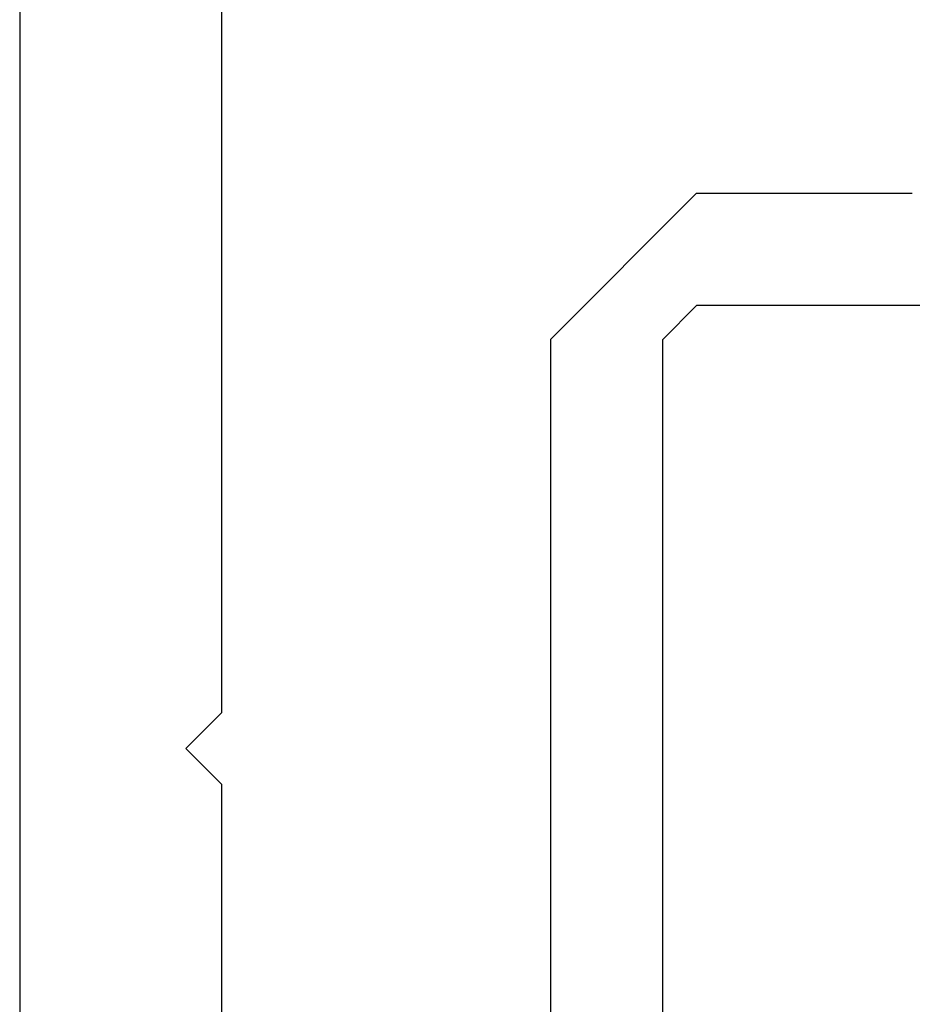
# Model space of a CAD drawing. Extents: x 0 to 45.8, y -1.1 to 62.2.
# Drawn here: x 22.5 to 22.9, y 11.3 to 11.7 of the extents above; entities that cross this region are included whole.
import ezdxf

# ---------------------------------------------------------------- set-up
doc = ezdxf.new("R2010")
doc.units = 0
doc.header["$MEASUREMENT"] = 0
doc.layers.get('0').update_dxf_attribs({"linetype": 'CONTINUOUS'})
doc.layers.add('Object', color=7, linetype='CONTINUOUS', lineweight=30)
doc.layers.add('OBJECT DETAIL', color=254, linetype='CONTINUOUS', lineweight=25)

# ---------------------------------------------------------------- blocks, each defined once
blk = doc.blocks.new('GLSTOP')
for p, q in [((-0.21233, 0.27912), (-0.21233, -0.18216)), ((-0.16233, -0.18216), (-0.16233, 0.27912)), ((-0.22735, -0.19717), (-0.21233, -0.18216)), ((-0.22734, -0.2472), (-0.16233, -0.18216)), ((-0.41836, -0.19717), (-0.22733, -0.19717)), ((-0.22733, -0.2472), (-0.32335, -0.2472))]:
    blk.add_line(p, q)
blk = doc.blocks.new('NSTL')
for p, q in [((1.86933, 0.76871), (1.86933, -0.7702)), ((1.95934, 0.01526), (1.95934, 0.75507)), ((1.95934, 0.01526), (1.94334, -0.00075)), ((1.95934, -0.01676), (1.94334, -0.00075)), ((1.95934, -0.7502), (1.95934, -0.01676))]:
    blk.add_line(p, q)
blk = doc.blocks.new('NSTLSUM')
blk.add_blockref('NSTL', (0, 0))
at = {"layer": 'OBJECT DETAIL', "rotation": 180}
blk.add_blockref('GLSTOP', (1.94334, -0.00075), dxfattribs=at)
blk = doc.blocks.new('Horizontal Section GT1175-18L')
at = {"layer": 'Object'}
blk.add_blockref('NSTLSUM', (14.04771, -0.00321), dxfattribs=at)

msp = doc.modelspace()

# ---------------------------------------------------------------- block references
at = {"layer": 'Object'}
msp.add_blockref('Horizontal Section GT1175-18L', (6.58334, 11.39882), dxfattribs=at)

doc.saveas('drawing.dxf')
